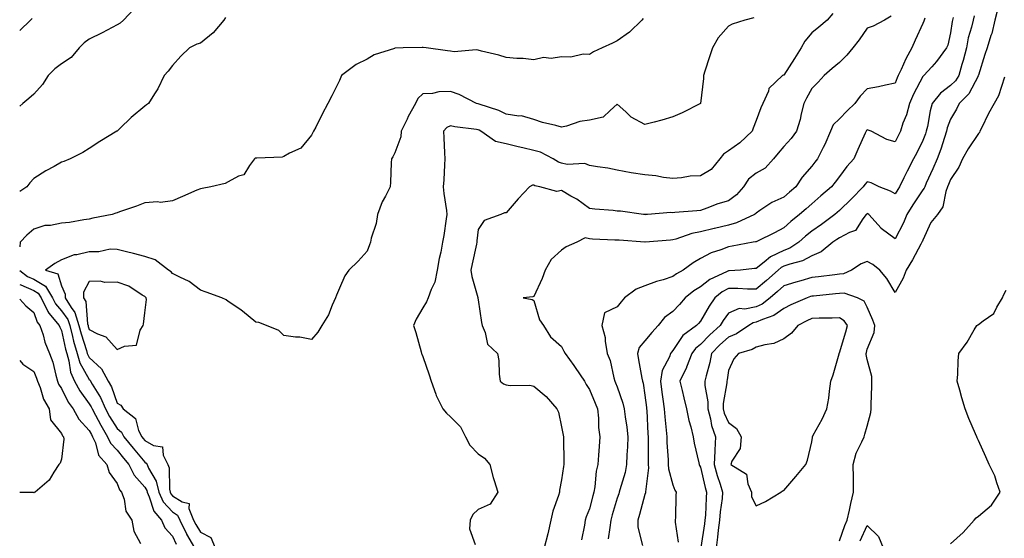
# Model space of a CAD drawing. Units: inches. Extents: x 920963 to 923603, y 7300538 to 7303178.
# Drawn here: x 920963 to 921317, y 7301995 to 7302182 of the extents above; entities that cross this region are included whole.
import ezdxf

# ---------------------------------------------------------------- set-up
doc = ezdxf.new("R2010")
doc.units = ezdxf.units.IN
doc.header["$MEASUREMENT"] = 0
doc.layers.add('Contour_92097300', color=7, linetype='Continuous', true_color=0x41b331)

msp = doc.modelspace()

# ---------------------------------------------------------------- linework, layer by layer
at = {"layer": 'Contour_92097300'}
for points in [[(921004.06, 7302185.91, 3257), (921000.32, 7302181.92, 3257), (920999.11, 7302180.86, 3257), (920998.05, 7302180.27, 3257), (920994.45, 7302178.32, 3257), (920992.66, 7302177.31, 3257), (920988.05, 7302175.02, 3257), (920986.18, 7302173.79, 3257), (920984.41, 7302171.92, 3257), (920981.52, 7302168.44, 3257), (920978.05, 7302166.21, 3257), (920975.61, 7302164.36, 3257), (920973.24, 7302161.92, 3257), (920971.2, 7302158.77, 3257), (920968.05, 7302155.21, 3257), (920966.26, 7302153.72, 3257), (920964.12, 7302151.92, 3257), (920963, 7302150.93, 3257)], [(921037.06, 7302182.91, 3258), (921036.5, 7302181.92, 3258), (921032.63, 7302177.34, 3258), (921028.05, 7302173.57, 3258), (921026.77, 7302173.2, 3258), (921024.11, 7302171.92, 3258), (921021.05, 7302168.92, 3258), (921018.05, 7302165.56, 3258), (921016.38, 7302163.59, 3258), (921014.98, 7302161.92, 3258), (921012.74, 7302157.23, 3258), (921011.47, 7302155.35, 3258), (921009.35, 7302151.92, 3258), (921008.6, 7302151.37, 3258), (921008.05, 7302150.91, 3258), (921003.15, 7302146.82, 3258), (920999.05, 7302142.92, 3258), (920998.05, 7302141.97, 3258), (920998.02, 7302141.95, 3258), (920997.99, 7302141.92, 3258), (920991.8, 7302138.17, 3258), (920988.05, 7302135.67, 3258), (920985.67, 7302134.3, 3258), (920981.16, 7302131.92, 3258), (920978.91, 7302131.06, 3258), (920978.05, 7302130.73, 3258), (920975.35, 7302129.21, 3258), (920972.35, 7302127.62, 3258), (920968.05, 7302124.9, 3258), (920966.59, 7302123.38, 3258), (920965.59, 7302121.92, 3258), (920963, 7302120.19, 3258)], [(921187.45, 7302182.52, 3259), (921186.97, 7302181.92, 3259), (921182.42, 7302177.55, 3259), (921178.05, 7302174.51, 3259), (921176.32, 7302173.65, 3259), (921172.69, 7302171.92, 3259), (921169.51, 7302170.46, 3259), (921168.05, 7302169.58, 3259), (921165.79, 7302169.66, 3259), (921161.38, 7302168.59, 3259), (921158.05, 7302168.66, 3259), (921154.28, 7302168.15, 3259), (921151.53, 7302168.44, 3259), (921148.05, 7302167.6, 3259), (921144.18, 7302168.05, 3259), (921141.89, 7302168.08, 3259), (921138.05, 7302168.46, 3259), (921135.45, 7302169.32, 3259), (921129.25, 7302170.72, 3259), (921128.05, 7302171.06, 3259), (921127.31, 7302171.18, 3259), (921119.43, 7302170.54, 3259), (921118.05, 7302170.7, 3259), (921117.02, 7302170.89, 3259), (921109.34, 7302171.92, 3259), (921108.22, 7302172.09, 3259), (921108.05, 7302172.09, 3259), (921107.87, 7302172.11, 3259), (921101.03, 7302171.92, 3259), (921098.13, 7302171.84, 3259), (921098.05, 7302171.81, 3259), (921097.86, 7302171.73, 3259), (921090.58, 7302169.39, 3259), (921088.05, 7302167.84, 3259), (921084.06, 7302165.91, 3259), (921078.79, 7302161.92, 3259), (921078.59, 7302161.37, 3259), (921078.05, 7302160.14, 3259), (921075.29, 7302154.68, 3259), (921073.89, 7302151.92, 3259), (921071.9, 7302148.07, 3259), (921069.53, 7302143.4, 3259), (921068.78, 7302141.92, 3259), (921068.5, 7302141.47, 3259), (921068.05, 7302140.47, 3259), (921064.17, 7302135.8, 3259), (921060.11, 7302133.98, 3259), (921058.05, 7302132.77, 3259), (921057.42, 7302132.55, 3259), (921048.39, 7302132.26, 3259), (921048.05, 7302132.19, 3259), (921047.79, 7302132.18, 3259), (921047.47, 7302131.92, 3259), (921045.71, 7302129.58, 3259), (921043.72, 7302126.26, 3259), (921041.8, 7302125.67, 3259), (921038.05, 7302123.65, 3259), (921036.92, 7302123.05, 3259), (921031.79, 7302121.92, 3259), (921028.65, 7302121.32, 3259), (921028.05, 7302121.22, 3259), (921026.81, 7302120.68, 3259), (921021.56, 7302118.41, 3259), (921018.05, 7302116.88, 3259), (921013.71, 7302116.26, 3259), (921012.62, 7302116.48, 3259), (921008.05, 7302116.13, 3259), (921005.01, 7302114.97, 3259), (920998.98, 7302112.85, 3259), (920998.05, 7302112.52, 3259), (920997.6, 7302112.37, 3259), (920996.33, 7302111.92, 3259), (920989.38, 7302110.59, 3259), (920988.05, 7302110.24, 3259), (920986.13, 7302110.01, 3259), (920980.88, 7302109.1, 3259), (920978.05, 7302108.78, 3259), (920974.11, 7302107.98, 3259), (920972.06, 7302107.91, 3259), (920968.05, 7302106.7, 3259), (920965.52, 7302104.45, 3259), (920963.19, 7302101.92, 3259), (920963, 7302100.23, 3259)], [(920967.48, 7302182.49, 3256), (920966.88, 7302181.92, 3256), (920963, 7302178.17, 3256)], [(921227.22, 7302182.75, 3260), (921223.97, 7302181.92, 3260), (921219.48, 7302180.48, 3260), (921218.05, 7302179.72, 3260), (921214.4, 7302175.57, 3260), (921212.4, 7302171.92, 3260), (921211.22, 7302168.75, 3260), (921209.62, 7302163.48, 3260), (921209.09, 7302161.92, 3260), (921209.09, 7302160.88, 3260), (921208.05, 7302151.92, 3260), (921201.48, 7302148.49, 3260), (921198.05, 7302147.04, 3260), (921194.11, 7302145.87, 3260), (921191.3, 7302145.17, 3260), (921188.05, 7302144.27, 3260), (921183.11, 7302146.99, 3260), (921181.14, 7302148.83, 3260), (921178.05, 7302151.65, 3260), (921175.55, 7302149.42, 3260), (921172.99, 7302146.98, 3260), (921168.05, 7302145.84, 3260), (921164.55, 7302145.42, 3260), (921159.85, 7302143.72, 3260), (921158.05, 7302143.38, 3260), (921156.01, 7302143.96, 3260), (921151.17, 7302145.04, 3260), (921148.05, 7302146.08, 3260), (921143.59, 7302147.46, 3260), (921142.64, 7302147.33, 3260), (921138.05, 7302148.02, 3260), (921135.49, 7302149.36, 3260), (921128.36, 7302151.61, 3260), (921128.05, 7302151.73, 3260), (921127.89, 7302151.76, 3260), (921127.47, 7302151.92, 3260), (921121.21, 7302155.08, 3260), (921118.05, 7302156.17, 3260), (921113.85, 7302156.12, 3260), (921111.61, 7302155.48, 3260), (921108.05, 7302155.42, 3260), (921106.27, 7302153.7, 3260), (921105.4, 7302151.92, 3260), (921102.8, 7302147.17, 3260), (921102.4, 7302146.27, 3260), (921100.32, 7302141.92, 3260), (921100.12, 7302139.85, 3260), (921098.05, 7302134.17, 3260), (921097.26, 7302132.71, 3260), (921096.76, 7302131.92, 3260), (921096.66, 7302130.53, 3260), (921096.43, 7302123.54, 3260), (921096.3, 7302121.92, 3260), (921094.62, 7302118.48, 3260), (921093.5, 7302116.47, 3260), (921091.76, 7302111.92, 3260), (921091.27, 7302108.7, 3260), (921089.56, 7302103.43, 3260), (921089.25, 7302101.92, 3260), (921088.96, 7302101.01, 3260), (921088.05, 7302098.71, 3260), (921084.82, 7302095.15, 3260), (921081.48, 7302091.92, 3260), (921080.07, 7302089.9, 3260), (921078.05, 7302085.43, 3260), (921077.05, 7302082.92, 3260), (921076.65, 7302081.92, 3260), (921075.48, 7302079.34, 3260), (921074.18, 7302075.79, 3260), (921071.69, 7302071.92, 3260), (921070.36, 7302069.61, 3260), (921068.05, 7302066.94, 3260), (921063.84, 7302067.7, 3260), (921062.22, 7302067.75, 3260), (921058.05, 7302068.37, 3260), (921056.26, 7302070.13, 3260), (921051.81, 7302071.92, 3260), (921049.12, 7302072.99, 3260), (921048.05, 7302073.15, 3260), (921043.23, 7302077.1, 3260), (921042.18, 7302077.8, 3260), (921038.05, 7302080.63, 3260), (921037.36, 7302081.23, 3260), (921035.75, 7302081.92, 3260), (921030.11, 7302083.97, 3260), (921028.05, 7302084.71, 3260), (921023.97, 7302087.84, 3260), (921020.65, 7302089.31, 3260), (921018.05, 7302090.7, 3260), (921017.46, 7302091.32, 3260), (921016.59, 7302091.92, 3260), (921011.8, 7302095.66, 3260), (921008.05, 7302096.83, 3260), (921004, 7302097.87, 3260), (921001.47, 7302098.5, 3260), (920998.05, 7302099.37, 3260), (920995.55, 7302099.42, 3260), (920991.52, 7302098.44, 3260), (920988.05, 7302098.49, 3260), (920983.55, 7302097.42, 3260), (920982.6, 7302097.37, 3260), (920978.05, 7302095.59, 3260), (920975.64, 7302094.33, 3260), (920972.31, 7302091.92, 3260), (920976.67, 7302090.54, 3260), (920978.05, 7302086.25, 3260), (920979.41, 7302083.28, 3260), (920979.37, 7302081.92, 3260), (920981.49, 7302078.48, 3260), (920982.82, 7302076.69, 3260), (920984.3, 7302071.92, 3260), (920985.07, 7302068.94, 3260), (920987.04, 7302062.93, 3260), (920987.33, 7302061.92, 3260), (920987.49, 7302061.36, 3260), (920988.05, 7302060.4, 3260), (920992.47, 7302056.33, 3260), (920994.85, 7302051.92, 3260), (920996, 7302049.87, 3260), (920998.05, 7302043.95, 3260), (920999.42, 7302043.29, 3260), (921000.25, 7302041.92, 3260), (921004.65, 7302038.52, 3260), (921005.82, 7302034.15, 3260), (921006.92, 7302031.92, 3260), (921007.43, 7302031.3, 3260), (921008.05, 7302030.56, 3260), (921011.16, 7302028.81, 3260), (921014.42, 7302028.29, 3260), (921014.65, 7302025.33, 3260), (921016.35, 7302021.92, 3260), (921016.85, 7302020.72, 3260), (921016.89, 7302013.08, 3260), (921017.16, 7302011.92, 3260), (921017.44, 7302011.31, 3260), (921018.05, 7302010.66, 3260), (921021.5, 7302008.47, 3260), (921024, 7302007.87, 3260), (921023.88, 7302006.09, 3260), (921025.6, 7302001.92, 3260), (921026.41, 7302000.29, 3260), (921028.05, 7301997.57, 3260), (921031.8, 7301995.67, 3260), (921033.31, 7301991.92, 3260)], [(921255.69, 7302184.28, 3261), (921253.67, 7302181.92, 3261), (921250.64, 7302179.33, 3261), (921248.05, 7302177.29, 3261), (921245.63, 7302174.34, 3261), (921244.31, 7302171.92, 3261), (921241.9, 7302168.07, 3261), (921238.05, 7302162.13, 3261), (921237.89, 7302162.08, 3261), (921237.58, 7302161.92, 3261), (921232.68, 7302157.29, 3261), (921232.45, 7302156.32, 3261), (921230.46, 7302151.92, 3261), (921229.7, 7302150.28, 3261), (921228.05, 7302145.79, 3261), (921226.99, 7302142.97, 3261), (921226.58, 7302141.92, 3261), (921222.21, 7302137.76, 3261), (921218.05, 7302134.8, 3261), (921216.35, 7302133.62, 3261), (921214.97, 7302131.92, 3261), (921211.86, 7302128.11, 3261), (921208.05, 7302125.84, 3261), (921204.3, 7302125.67, 3261), (921201.21, 7302125.08, 3261), (921198.05, 7302124.91, 3261), (921194.7, 7302125.27, 3261), (921191.99, 7302125.86, 3261), (921188.05, 7302126.19, 3261), (921183.07, 7302126.89, 3261), (921183.03, 7302126.89, 3261), (921178.05, 7302127.91, 3261), (921174.71, 7302128.58, 3261), (921170.92, 7302129.06, 3261), (921168.05, 7302129.57, 3261), (921166.38, 7302130.26, 3261), (921160.03, 7302129.94, 3261), (921158.05, 7302130.36, 3261), (921156.88, 7302130.75, 3261), (921155.01, 7302131.92, 3261), (921150.49, 7302134.35, 3261), (921148.05, 7302134.99, 3261), (921144.07, 7302135.9, 3261), (921142.36, 7302136.23, 3261), (921138.05, 7302137.31, 3261), (921134.3, 7302138.16, 3261), (921128.98, 7302141.92, 3261), (921128.39, 7302142.26, 3261), (921128.05, 7302142.4, 3261), (921127.44, 7302142.54, 3261), (921119.58, 7302143.45, 3261), (921118.05, 7302143.87, 3261), (921116.74, 7302143.23, 3261), (921115.51, 7302141.92, 3261), (921115.68, 7302139.55, 3261), (921115.9, 7302134.08, 3261), (921116.04, 7302131.92, 3261), (921115.89, 7302129.76, 3261), (921115.62, 7302124.35, 3261), (921115.44, 7302121.92, 3261), (921115.61, 7302119.49, 3261), (921116.62, 7302113.35, 3261), (921116.75, 7302111.92, 3261), (921116.48, 7302110.35, 3261), (921115.64, 7302104.32, 3261), (921115.19, 7302101.92, 3261), (921114.55, 7302098.42, 3261), (921113.93, 7302096.03, 3261), (921113.31, 7302091.92, 3261), (921112.39, 7302087.58, 3261), (921111.07, 7302084.95, 3261), (921110.04, 7302081.92, 3261), (921109.43, 7302080.54, 3261), (921108.05, 7302078.37, 3261), (921105.75, 7302074.21, 3261), (921104.72, 7302071.92, 3261), (921105.52, 7302069.39, 3261), (921107.46, 7302062.51, 3261), (921107.64, 7302061.92, 3261), (921107.75, 7302061.62, 3261), (921108.05, 7302060.81, 3261), (921110.35, 7302054.22, 3261), (921111.05, 7302051.92, 3261), (921112.77, 7302047.2, 3261), (921112.88, 7302046.75, 3261), (921115.35, 7302041.92, 3261), (921116.56, 7302040.43, 3261), (921118.05, 7302039.1, 3261), (921121.65, 7302035.52, 3261), (921123.41, 7302031.92, 3261), (921124.97, 7302028.84, 3261), (921128.05, 7302025.76, 3261), (921130.33, 7302024.2, 3261), (921132.26, 7302021.92, 3261), (921133.43, 7302017.29, 3261), (921133.82, 7302016.16, 3261), (921135.06, 7302011.92, 3261), (921132.3, 7302007.67, 3261), (921128.05, 7302005.75, 3261), (921126.04, 7302003.92, 3261), (921125.09, 7302001.92, 3261), (921124.84, 7301998.71, 3261), (921126.9, 7301993.07, 3261)], [(921276.62, 7302183.35, 3262), (921274.3, 7302181.92, 3262), (921270.18, 7302179.79, 3262), (921268.05, 7302178.98, 3262), (921265.17, 7302174.8, 3262), (921262.82, 7302171.92, 3262), (921260.67, 7302169.3, 3262), (921258.05, 7302166.65, 3262), (921255.46, 7302164.51, 3262), (921252.52, 7302161.92, 3262), (921250.4, 7302159.57, 3262), (921248.05, 7302157.27, 3262), (921246.19, 7302153.78, 3262), (921245.28, 7302151.92, 3262), (921244.32, 7302148.19, 3262), (921243.9, 7302146.07, 3262), (921242.63, 7302141.92, 3262), (921240.69, 7302139.28, 3262), (921238.05, 7302136.35, 3262), (921235.95, 7302134.02, 3262), (921234.32, 7302131.92, 3262), (921231.33, 7302128.65, 3262), (921228.05, 7302126.85, 3262), (921225.27, 7302124.7, 3262), (921223.55, 7302121.92, 3262), (921220.99, 7302118.98, 3262), (921218.05, 7302116.85, 3262), (921214.23, 7302115.74, 3262), (921210.31, 7302114.18, 3262), (921208.05, 7302113.39, 3262), (921206.71, 7302113.26, 3262), (921198.77, 7302112.64, 3262), (921198.05, 7302112.56, 3262), (921197.38, 7302112.59, 3262), (921188.92, 7302111.92, 3262), (921188.1, 7302111.87, 3262), (921188.05, 7302111.86, 3262), (921188, 7302111.87, 3262), (921187.53, 7302111.92, 3262), (921179.22, 7302113.09, 3262), (921178.05, 7302113.16, 3262), (921176.65, 7302113.32, 3262), (921169.98, 7302113.84, 3262), (921168.05, 7302114.09, 3262), (921163.52, 7302117.39, 3262), (921161.42, 7302118.55, 3262), (921158.05, 7302120.54, 3262), (921156.33, 7302120.2, 3262), (921150.21, 7302121.92, 3262), (921148.4, 7302122.27, 3262), (921148.05, 7302122.46, 3262), (921147.52, 7302122.46, 3262), (921146.51, 7302121.92, 3262), (921142.39, 7302117.58, 3262), (921138.05, 7302112.58, 3262), (921137.5, 7302112.47, 3262), (921136.18, 7302111.92, 3262), (921130.16, 7302109.8, 3262), (921128.05, 7302106.48, 3262), (921127.54, 7302102.43, 3262), (921127.49, 7302101.92, 3262), (921127.36, 7302101.23, 3262), (921125.81, 7302094.17, 3262), (921125.4, 7302091.92, 3262), (921125.69, 7302089.56, 3262), (921127.88, 7302082.09, 3262), (921127.91, 7302081.92, 3262), (921127.91, 7302081.78, 3262), (921128.05, 7302081.19, 3262), (921129.22, 7302073.08, 3262), (921129.45, 7302071.92, 3262), (921130.53, 7302069.45, 3262), (921131.33, 7302065.19, 3262), (921134.96, 7302061.92, 3262), (921135.46, 7302059.33, 3262), (921135.57, 7302054.4, 3262), (921135.92, 7302051.92, 3262), (921137.08, 7302050.95, 3262), (921138.05, 7302050.62, 3262), (921139.58, 7302050.39, 3262), (921146.58, 7302050.45, 3262), (921148.05, 7302050.11, 3262), (921152.49, 7302046.36, 3262), (921156.28, 7302041.92, 3262), (921156.87, 7302040.74, 3262), (921158.05, 7302035.48, 3262), (921158.65, 7302032.52, 3262), (921158.7, 7302031.92, 3262), (921158.69, 7302031.28, 3262), (921158.85, 7302022.71, 3262), (921158.83, 7302021.92, 3262), (921158.75, 7302021.22, 3262), (921158.05, 7302016.4, 3262), (921157.23, 7302012.73, 3262), (921157.23, 7302011.92, 3262), (921156.93, 7302010.8, 3262), (921154.86, 7302005.1, 3262), (921154.18, 7302001.92, 3262), (921153.04, 7301996.93, 3262), (921153.04, 7301996.91, 3262), (921151.76, 7301991.92, 3262)], [(921288.78, 7302182.64, 3263), (921288.56, 7302181.92, 3263), (921288.44, 7302181.53, 3263), (921288.05, 7302180.74, 3263), (921285.28, 7302174.68, 3263), (921284.15, 7302171.92, 3263), (921281.95, 7302168.02, 3263), (921280.25, 7302164.12, 3263), (921279.2, 7302161.92, 3263), (921278.82, 7302161.15, 3263), (921278.05, 7302159.17, 3263), (921274.65, 7302158.52, 3263), (921272.12, 7302157.85, 3263), (921268.05, 7302157.21, 3263), (921265.44, 7302154.53, 3263), (921263.61, 7302151.92, 3263), (921260.76, 7302149.21, 3263), (921258.05, 7302146.37, 3263), (921255.8, 7302144.17, 3263), (921254.79, 7302141.92, 3263), (921252.78, 7302137.18, 3263), (921252.14, 7302136.01, 3263), (921250.09, 7302131.92, 3263), (921249.19, 7302130.78, 3263), (921248.05, 7302129.31, 3263), (921244.57, 7302125.4, 3263), (921242.31, 7302121.92, 3263), (921240.04, 7302119.93, 3263), (921238.05, 7302118.17, 3263), (921233.69, 7302116.29, 3263), (921229.44, 7302113.31, 3263), (921228.05, 7302112.43, 3263), (921227.82, 7302112.15, 3263), (921227.46, 7302111.92, 3263), (921221.01, 7302108.96, 3263), (921218.05, 7302108.13, 3263), (921213.1, 7302106.87, 3263), (921212.97, 7302106.83, 3263), (921208.05, 7302105.65, 3263), (921204.89, 7302105.08, 3263), (921199.21, 7302103.08, 3263), (921198.05, 7302102.81, 3263), (921197.22, 7302102.74, 3263), (921188.12, 7302101.99, 3263), (921188.05, 7302101.99, 3263), (921187.98, 7302102, 3263), (921178.76, 7302102.63, 3263), (921178.05, 7302102.69, 3263), (921177.23, 7302102.74, 3263), (921169.22, 7302103.09, 3263), (921168.05, 7302103.16, 3263), (921166.49, 7302103.48, 3263), (921163.54, 7302101.92, 3263), (921159.67, 7302100.31, 3263), (921158.05, 7302099.12, 3263), (921154.28, 7302095.69, 3263), (921152.18, 7302091.92, 3263), (921151.04, 7302088.93, 3263), (921148.05, 7302082.37, 3263), (921147.63, 7302082.34, 3263), (921144.26, 7302081.92, 3263), (921147.47, 7302081.33, 3263), (921148.05, 7302081.02, 3263), (921150.13, 7302074, 3263), (921151.52, 7302071.92, 3263), (921154.05, 7302067.92, 3263), (921158.05, 7302064.4, 3263), (921158.9, 7302062.77, 3263), (921159.28, 7302061.92, 3263), (921162.45, 7302057.52, 3263), (921162.96, 7302056.82, 3263), (921166.25, 7302051.92, 3263), (921166.9, 7302050.77, 3263), (921168.05, 7302048.97, 3263), (921170.15, 7302044.02, 3263), (921171, 7302041.92, 3263), (921171.36, 7302038.62, 3263), (921171.36, 7302035.22, 3263), (921171.8, 7302031.92, 3263), (921171.52, 7302028.45, 3263), (921171.35, 7302025.22, 3263), (921171.09, 7302021.92, 3263), (921170.46, 7302019.51, 3263), (921170.02, 7302013.89, 3263), (921169.64, 7302011.92, 3263), (921169.29, 7302010.69, 3263), (921168.05, 7302005.99, 3263), (921166.94, 7302003.02, 3263), (921166.56, 7302001.92, 3263), (921166.23, 7302000.1, 3263), (921165.23, 7301994.73, 3263)], [(921298.93, 7302182.81, 3264), (921298.71, 7302181.92, 3264), (921298.59, 7302181.38, 3264), (921298.05, 7302177.32, 3264), (921297.04, 7302172.93, 3264), (921296.62, 7302171.92, 3264), (921292.97, 7302167, 3264), (921291.27, 7302165.14, 3264), (921288.36, 7302161.92, 3264), (921288.17, 7302161.79, 3264), (921288.05, 7302161.63, 3264), (921284.68, 7302155.3, 3264), (921283.23, 7302151.92, 3264), (921282.15, 7302147.82, 3264), (921280.91, 7302144.78, 3264), (921279.96, 7302141.92, 3264), (921278.05, 7302138.13, 3264), (921275.05, 7302138.92, 3264), (921269.44, 7302141.92, 3264), (921268.43, 7302142.3, 3264), (921268.05, 7302142.35, 3264), (921267.83, 7302142.13, 3264), (921267.62, 7302141.92, 3264), (921267.28, 7302141.15, 3264), (921264.66, 7302135.32, 3264), (921263.18, 7302131.92, 3264), (921260.73, 7302129.24, 3264), (921258.05, 7302125.57, 3264), (921256.45, 7302123.52, 3264), (921255.2, 7302121.92, 3264), (921251.35, 7302118.62, 3264), (921248.05, 7302115.73, 3264), (921246.02, 7302113.95, 3264), (921243.72, 7302111.92, 3264), (921240.52, 7302109.45, 3264), (921238.05, 7302107.15, 3264), (921234.63, 7302105.34, 3264), (921228.5, 7302102.37, 3264), (921228.05, 7302102.14, 3264), (921227.88, 7302102.09, 3264), (921226.95, 7302101.92, 3264), (921219.45, 7302100.51, 3264), (921218.05, 7302100.32, 3264), (921215.37, 7302099.24, 3264), (921211.82, 7302098.15, 3264), (921208.05, 7302096.06, 3264), (921205.45, 7302094.53, 3264), (921201.76, 7302091.92, 3264), (921199.38, 7302090.59, 3264), (921198.05, 7302089.55, 3264), (921194.56, 7302088.43, 3264), (921192.18, 7302087.79, 3264), (921188.05, 7302086.29, 3264), (921184.92, 7302085.05, 3264), (921180.71, 7302081.92, 3264), (921179.52, 7302080.45, 3264), (921178.05, 7302078.64, 3264), (921173.45, 7302076.52, 3264), (921172.53, 7302071.92, 3264), (921173.71, 7302067.58, 3264), (921173.66, 7302066.31, 3264), (921174.38, 7302061.92, 3264), (921175.48, 7302059.35, 3264), (921176.83, 7302053.14, 3264), (921177.22, 7302051.92, 3264), (921177.46, 7302051.33, 3264), (921178.05, 7302049.85, 3264), (921180.09, 7302043.95, 3264), (921180.56, 7302041.92, 3264), (921180.89, 7302039.08, 3264), (921181.5, 7302035.37, 3264), (921181.86, 7302031.92, 3264), (921181.74, 7302028.23, 3264), (921181.56, 7302025.43, 3264), (921181.43, 7302021.92, 3264), (921180.88, 7302019.09, 3264), (921178.97, 7302012.84, 3264), (921178.75, 7302011.92, 3264), (921178.59, 7302011.38, 3264), (921178.05, 7302009.75, 3264), (921176.23, 7302003.74, 3264), (921175.73, 7302001.92, 3264), (921175.38, 7301999.24, 3264), (921174.83, 7301995.13, 3264)], [(921306.51, 7302183.46, 3265), (921306.12, 7302181.92, 3265), (921305.55, 7302179.42, 3265), (921304.42, 7302175.54, 3265), (921303.71, 7302171.92, 3265), (921302.56, 7302167.41, 3265), (921302.1, 7302165.97, 3265), (921300.96, 7302161.92, 3265), (921299.86, 7302160.11, 3265), (921298.05, 7302158.34, 3265), (921294.39, 7302155.58, 3265), (921291.46, 7302151.92, 3265), (921290.67, 7302149.3, 3265), (921289.71, 7302143.58, 3265), (921289.3, 7302141.92, 3265), (921288.99, 7302140.98, 3265), (921288.05, 7302138.54, 3265), (921285.84, 7302134.14, 3265), (921284.72, 7302131.92, 3265), (921282.41, 7302127.56, 3265), (921281.25, 7302125.12, 3265), (921279.68, 7302121.92, 3265), (921279.03, 7302120.94, 3265), (921278.05, 7302119.34, 3265), (921276.44, 7302120.31, 3265), (921272.29, 7302121.92, 3265), (921269.44, 7302123.31, 3265), (921268.05, 7302123.63, 3265), (921267.23, 7302122.74, 3265), (921266.61, 7302121.92, 3265), (921262.34, 7302117.62, 3265), (921258.05, 7302113.37, 3265), (921257.27, 7302112.69, 3265), (921256.39, 7302111.92, 3265), (921251.59, 7302108.38, 3265), (921248.05, 7302105.91, 3265), (921245.82, 7302104.15, 3265), (921243.43, 7302101.92, 3265), (921240.18, 7302099.79, 3265), (921238.05, 7302099, 3265), (921233.23, 7302096.73, 3265), (921230.93, 7302094.8, 3265), (921228.05, 7302092.53, 3265), (921227.52, 7302092.45, 3265), (921222.43, 7302091.92, 3265), (921218.36, 7302091.61, 3265), (921218.05, 7302091.61, 3265), (921217.37, 7302091.24, 3265), (921211.43, 7302088.53, 3265), (921208.05, 7302085.88, 3265), (921205.58, 7302084.39, 3265), (921202.56, 7302081.92, 3265), (921200.44, 7302079.53, 3265), (921198.05, 7302076.99, 3265), (921195.08, 7302074.89, 3265), (921192.81, 7302071.92, 3265), (921190.51, 7302069.46, 3265), (921188.05, 7302066.46, 3265), (921185.97, 7302064, 3265), (921185.33, 7302061.92, 3265), (921185.74, 7302059.61, 3265), (921186.94, 7302053.02, 3265), (921187.14, 7302051.92, 3265), (921187.34, 7302051.21, 3265), (921188.05, 7302046.89, 3265), (921188.56, 7302042.43, 3265), (921188.63, 7302041.92, 3265), (921188.67, 7302041.3, 3265), (921189.09, 7302032.96, 3265), (921189.17, 7302031.92, 3265), (921189.21, 7302030.76, 3265), (921189.19, 7302023.06, 3265), (921189.23, 7302021.92, 3265), (921189.3, 7302020.67, 3265), (921188.26, 7302012.13, 3265), (921188.27, 7302011.92, 3265), (921188.24, 7302011.72, 3265), (921188.05, 7302011.17, 3265), (921186.08, 7302003.89, 3265), (921185.46, 7302001.92, 3265), (921185.53, 7301999.4, 3265), (921187.2, 7301992.77, 3265)], [(921314.84, 7302185.13, 3266), (921314.02, 7302181.92, 3266), (921312.83, 7302177.14, 3266), (921312.55, 7302176.42, 3266), (921311.17, 7302171.92, 3266), (921310.4, 7302169.57, 3266), (921308.05, 7302162.13, 3266), (921308.01, 7302161.96, 3266), (921308, 7302161.92, 3266), (921307.93, 7302161.79, 3266), (921304.64, 7302155.34, 3266), (921301.16, 7302151.92, 3266), (921300.13, 7302149.84, 3266), (921298.05, 7302146.29, 3266), (921296.86, 7302143.11, 3266), (921296.57, 7302141.92, 3266), (921295.8, 7302139.67, 3266), (921294.48, 7302135.48, 3266), (921293.19, 7302131.92, 3266), (921291.66, 7302128.31, 3266), (921289.28, 7302123.15, 3266), (921288.73, 7302121.92, 3266), (921288.54, 7302121.42, 3266), (921288.05, 7302120.81, 3266), (921284.5, 7302115.46, 3266), (921282.29, 7302111.92, 3266), (921281.08, 7302108.89, 3266), (921278.05, 7302103.14, 3266), (921273.07, 7302106.9, 3266), (921273.05, 7302106.92, 3266), (921273.01, 7302106.96, 3266), (921268.64, 7302111.92, 3266), (921268.28, 7302112.15, 3266), (921268.05, 7302112.26, 3266), (921267.88, 7302112.09, 3266), (921267.71, 7302111.92, 3266), (921266.51, 7302110.38, 3266), (921263.8, 7302106.17, 3266), (921261.63, 7302105.49, 3266), (921258.05, 7302103.58, 3266), (921257.09, 7302102.88, 3266), (921255.69, 7302101.92, 3266), (921251.52, 7302098.45, 3266), (921248.05, 7302097.06, 3266), (921244.77, 7302095.2, 3266), (921240.22, 7302094.09, 3266), (921238.05, 7302093.28, 3266), (921237.12, 7302092.85, 3266), (921236.02, 7302091.92, 3266), (921231.77, 7302088.21, 3266), (921228.05, 7302085.03, 3266), (921224.95, 7302085.03, 3266), (921221.42, 7302085.3, 3266), (921218.05, 7302085.3, 3266), (921215.86, 7302084.12, 3266), (921213.19, 7302081.92, 3266), (921211.1, 7302078.87, 3266), (921208.05, 7302073.57, 3266), (921207.28, 7302072.69, 3266), (921206.55, 7302071.92, 3266), (921201.67, 7302068.3, 3266), (921198.05, 7302062.9, 3266), (921197.58, 7302062.39, 3266), (921197.19, 7302061.92, 3266), (921196.82, 7302060.7, 3266), (921194.18, 7302055.79, 3266), (921193.63, 7302051.92, 3266), (921194.14, 7302048, 3266), (921194.52, 7302045.45, 3266), (921195, 7302041.92, 3266), (921195.21, 7302039.08, 3266), (921195.7, 7302034.26, 3266), (921195.89, 7302031.92, 3266), (921195.96, 7302029.82, 3266), (921196.38, 7302023.59, 3266), (921196.44, 7302021.92, 3266), (921196.53, 7302020.4, 3266), (921198.05, 7302014.63, 3266), (921198.83, 7302012.7, 3266), (921199.23, 7302011.92, 3266), (921199.15, 7302010.82, 3266), (921198.98, 7302002.85, 3266), (921198.92, 7302001.92, 3266), (921198.86, 7302001.11, 3266), (921200.05, 7301993.91, 3266)], [(921317.47, 7302161.34, 3267), (921315.32, 7302154.65, 3267), (921313.72, 7302151.92, 3267), (921311.67, 7302148.3, 3267), (921309.16, 7302143.03, 3267), (921308.6, 7302141.92, 3267), (921308.49, 7302141.48, 3267), (921308.05, 7302141.09, 3267), (921304.38, 7302135.58, 3267), (921302.36, 7302131.92, 3267), (921301.02, 7302128.95, 3267), (921298.05, 7302124.56, 3267), (921297.29, 7302122.68, 3267), (921296.95, 7302121.92, 3267), (921296.28, 7302120.15, 3267), (921295.27, 7302114.7, 3267), (921293.28, 7302111.92, 3267), (921290.98, 7302108.99, 3267), (921288.05, 7302102.7, 3267), (921287.85, 7302102.13, 3267), (921287.75, 7302101.92, 3267), (921287.38, 7302101.26, 3267), (921284.39, 7302095.57, 3267), (921282.08, 7302091.92, 3267), (921280.97, 7302089, 3267), (921278.05, 7302083.89, 3267), (921275.04, 7302088.91, 3267), (921272.56, 7302091.92, 3267), (921270.1, 7302093.97, 3267), (921268.05, 7302095.05, 3267), (921265.81, 7302094.17, 3267), (921262.36, 7302091.92, 3267), (921259.45, 7302090.52, 3267), (921258.05, 7302090.46, 3267), (921256.38, 7302090.26, 3267), (921250.51, 7302089.47, 3267), (921248.05, 7302089.2, 3267), (921244.2, 7302088.07, 3267), (921242.36, 7302087.61, 3267), (921238.05, 7302086.21, 3267), (921235.76, 7302084.21, 3267), (921233.08, 7302081.92, 3267), (921230.27, 7302079.7, 3267), (921228.05, 7302078.71, 3267), (921224.01, 7302077.88, 3267), (921221.91, 7302078.06, 3267), (921218.05, 7302076.36, 3267), (921216.21, 7302073.77, 3267), (921215.1, 7302071.92, 3267), (921211.38, 7302068.59, 3267), (921208.05, 7302065.1, 3267), (921206.28, 7302063.69, 3267), (921204.97, 7302061.92, 3267), (921203.04, 7302056.94, 3267), (921203, 7302056.87, 3267), (921200.62, 7302051.92, 3267), (921201.43, 7302048.54, 3267), (921202.03, 7302045.89, 3267), (921203.02, 7302041.92, 3267), (921203.88, 7302037.75, 3267), (921204.52, 7302035.46, 3267), (921205.34, 7302031.92, 3267), (921205.73, 7302029.6, 3267), (921207.42, 7302022.55, 3267), (921207.54, 7302021.92, 3267), (921207.69, 7302021.57, 3267), (921208.05, 7302020.91, 3267), (921209.72, 7302013.59, 3267), (921210.22, 7302011.92, 3267), (921210.03, 7302009.94, 3267), (921209.78, 7302003.65, 3267), (921209.63, 7302001.92, 3267), (921209.46, 7302000.5, 3267), (921208.19, 7301992.07, 3267)], [(920963, 7302091.71, 3259), (920965.77, 7302089.63, 3259), (920968.05, 7302088.63, 3259), (920972.26, 7302086.13, 3259), (920974.77, 7302081.92, 3259), (920975.84, 7302079.71, 3259), (920978.05, 7302077.18, 3259), (920980.29, 7302074.17, 3259), (920980.99, 7302071.92, 3259), (920982.02, 7302067.96, 3259), (920982.39, 7302066.26, 3259), (920983.65, 7302061.92, 3259), (920984.62, 7302058.49, 3259), (920988.05, 7302052.52, 3259), (920988.36, 7302052.23, 3259), (920988.53, 7302051.92, 3259), (920989.14, 7302050.83, 3259), (920992.13, 7302046, 3259), (920993.87, 7302041.92, 3259), (920995.34, 7302039.21, 3259), (920998.05, 7302034.88, 3259), (920999.64, 7302033.51, 3259), (921000.43, 7302031.92, 3259), (921003.9, 7302027.77, 3259), (921008.05, 7302022.74, 3259), (921008.57, 7302022.45, 3259), (921008.84, 7302021.92, 3259), (921009.4, 7302020.57, 3259), (921012.1, 7302015.97, 3259), (921013.03, 7302011.92, 3259), (921014.63, 7302008.5, 3259), (921018.05, 7302004.86, 3259), (921019.84, 7302003.72, 3259), (921020.58, 7302001.92, 3259), (921023.06, 7301996.93, 3259), (921023.08, 7301996.88, 3259), (921025.93, 7301991.92, 3259)], [(920963, 7302086.73, 3258), (920963.36, 7302086.61, 3258), (920968.05, 7302084.54, 3258), (920969.7, 7302083.56, 3258), (920970.68, 7302081.92, 3258), (920973.08, 7302076.95, 3258), (920973.52, 7302076.45, 3258), (920977.26, 7302071.92, 3258), (920977.46, 7302071.33, 3258), (920978.05, 7302070.13, 3258), (920979.52, 7302063.39, 3258), (920979.95, 7302061.92, 3258), (920980.71, 7302059.25, 3258), (920981.23, 7302055.1, 3258), (920982.67, 7302051.92, 3258), (920984.59, 7302048.46, 3258), (920988.05, 7302043.78, 3258), (920988.76, 7302042.63, 3258), (920989.07, 7302041.92, 3258), (920990.26, 7302039.71, 3258), (920992.15, 7302036.02, 3258), (920994.64, 7302031.92, 3258), (920995.69, 7302029.57, 3258), (920998.05, 7302027.05, 3258), (921000.38, 7302024.25, 3258), (921002.31, 7302021.92, 3258), (921004.25, 7302018.12, 3258), (921008.05, 7302013.78, 3258), (921008.74, 7302012.6, 3258), (921008.89, 7302011.92, 3258), (921009.64, 7302010.33, 3258), (921011.22, 7302005.08, 3258), (921014.09, 7302001.92, 3258), (921015.28, 7301999.15, 3258), (921018.05, 7301996.12, 3258), (921019.37, 7301993.24, 3258)], [(921258.05, 7301994.47, 3268), (921260, 7301999.97, 3268), (921260.84, 7302001.92, 3268), (921261.63, 7302005.5, 3268), (921262.08, 7302007.89, 3268), (921263.05, 7302011.92, 3268), (921263.04, 7302016.91, 3268), (921263.04, 7302016.94, 3268), (921263.01, 7302021.92, 3268), (921264.01, 7302025.96, 3268), (921266.15, 7302030.03, 3268), (921266.89, 7302031.92, 3268), (921267.18, 7302032.79, 3268), (921268.05, 7302035.72, 3268), (921269.38, 7302040.59, 3268), (921269.49, 7302041.92, 3268), (921269.47, 7302043.34, 3268), (921269.75, 7302050.21, 3268), (921269.73, 7302051.92, 3268), (921269.71, 7302053.58, 3268), (921268.05, 7302059.67, 3268), (921267.63, 7302061.5, 3268), (921267.63, 7302061.92, 3268), (921267.73, 7302062.24, 3268), (921268.05, 7302063.43, 3268), (921270.5, 7302069.48, 3268), (921270.8, 7302071.92, 3268), (921270.06, 7302073.93, 3268), (921268.05, 7302078.55, 3268), (921266.9, 7302080.78, 3268), (921264.5, 7302081.92, 3268), (921259.69, 7302083.56, 3268), (921258.05, 7302083.47, 3268), (921256.66, 7302083.32, 3268), (921248.7, 7302082.56, 3268), (921248.05, 7302082.5, 3268), (921247.6, 7302082.37, 3268), (921246.38, 7302081.92, 3268), (921240.59, 7302079.38, 3268), (921238.05, 7302078.1, 3268), (921234.46, 7302075.5, 3268), (921230.3, 7302074.17, 3268), (921228.05, 7302073.16, 3268), (921227.02, 7302072.95, 3268), (921225.43, 7302071.92, 3268), (921221.04, 7302068.93, 3268), (921218.05, 7302067.74, 3268), (921214.99, 7302064.98, 3268), (921212.05, 7302061.92, 3268), (921211.38, 7302058.59, 3268), (921210.02, 7302053.89, 3268), (921209.56, 7302051.92, 3268), (921209.57, 7302050.4, 3268), (921210.64, 7302044.52, 3268), (921210.65, 7302041.92, 3268), (921211.61, 7302038.36, 3268), (921212.03, 7302035.9, 3268), (921213.43, 7302031.92, 3268), (921213.21, 7302027.08, 3268), (921213.15, 7302026.82, 3268), (921212.99, 7302021.92, 3268), (921214.06, 7302017.93, 3268), (921215.1, 7302014.88, 3268), (921215.98, 7302011.92, 3268), (921215.77, 7302009.63, 3268), (921215.11, 7302004.86, 3268), (921214.86, 7302001.92, 3268), (921214.43, 7301998.3, 3268), (921214.19, 7301995.78, 3268), (921213.7, 7301991.92, 3268)], [(921298.05, 7301993.35, 3267), (921302.53, 7301997.45, 3267), (921306.51, 7302001.92, 3267), (921307.28, 7302002.69, 3267), (921308.05, 7302003.29, 3267), (921312.71, 7302007.26, 3267), (921315.89, 7302011.92, 3267), (921314.64, 7302015.34, 3267), (921313.92, 7302017.79, 3267), (921311.96, 7302021.92, 3267), (921310.75, 7302024.62, 3267), (921308.05, 7302030.59, 3267), (921307.64, 7302031.51, 3267), (921307.45, 7302031.92, 3267), (921307.03, 7302032.95, 3267), (921304.62, 7302038.48, 3267), (921303.27, 7302041.92, 3267), (921302.06, 7302045.93, 3267), (921301.31, 7302048.66, 3267), (921300.36, 7302051.92, 3267), (921300.6, 7302054.47, 3267), (921300.77, 7302059.2, 3267), (921301.06, 7302061.92, 3267), (921304.01, 7302065.96, 3267), (921306.53, 7302070.4, 3267), (921307.45, 7302071.92, 3267), (921307.8, 7302072.16, 3267), (921308.05, 7302072.28, 3267), (921309.78, 7302073.65, 3267), (921313.65, 7302076.32, 3267), (921314.65, 7302078.52, 3267), (921316.73, 7302081.92, 3267), (921317.13, 7302082.84, 3267), (921318.05, 7302084.66, 3267)], [(920963, 7302081.42, 3257), (920965.2, 7302079.07, 3257), (920968.05, 7302076.61, 3257), (920969.27, 7302073.14, 3257), (920970.27, 7302071.92, 3257), (920971.39, 7302068.58, 3257), (920972.06, 7302065.93, 3257), (920973.76, 7302061.92, 3257), (920974.91, 7302058.78, 3257), (920975.95, 7302054.02, 3257), (920976.57, 7302051.92, 3257), (920976.99, 7302050.86, 3257), (920978.05, 7302049.22, 3257), (920980.49, 7302044.36, 3257), (920982.21, 7302041.92, 3257), (920984.3, 7302038.18, 3257), (920988.05, 7302034.14, 3257), (920988.8, 7302032.67, 3257), (920989.26, 7302031.92, 3257), (920990.23, 7302029.73, 3257), (920991.4, 7302025.27, 3257), (920994.42, 7302021.92, 3257), (920995.21, 7302019.09, 3257), (920998.05, 7302015.09, 3257), (920998.94, 7302012.81, 3257), (920999.68, 7302011.92, 3257), (921000.57, 7302009.4, 3257), (921001.26, 7302005.12, 3257), (921003.34, 7302001.92, 3257), (921004.08, 7301997.95, 3257), (921006.54, 7301993.43, 3257)], [(920963, 7302059.41, 3256), (920964.17, 7302058.03, 3256), (920968.05, 7302055.42, 3256), (920969.1, 7302052.97, 3256), (920969.41, 7302051.92, 3256), (920970.32, 7302049.65, 3256), (920971.55, 7302045.42, 3256), (920973.55, 7302041.92, 3256), (920974.09, 7302037.96, 3256), (920978.05, 7302033.11, 3256), (920978.42, 7302032.29, 3256), (920978.76, 7302031.92, 3256), (920978.91, 7302031.06, 3256), (920978.05, 7302023.84, 3256), (920977.53, 7302022.44, 3256), (920977.13, 7302021.92, 3256), (920975.29, 7302019.16, 3256), (920973.65, 7302016.31, 3256), (920968.52, 7302011.92, 3256), (920968.19, 7302011.78, 3256), (920968.05, 7302011.76, 3256), (920967.91, 7302011.78, 3256), (920963, 7302011.84, 3256)], [(921265.51, 7301994.46, 3267), (921268.05, 7301999.98, 3267), (921272.13, 7301996, 3267), (921273.83, 7301991.92, 3267)]]:
    msp.add_polyline3d(points, dxfattribs=at)
for points in [[(920998.05, 7302063.29, 3261), (921000.7, 7302064.57, 3261), (921005.06, 7302064.91, 3261), (921006.41, 7302070.29, 3261), (921007.41, 7302071.92, 3261), (921007.6, 7302072.38, 3261), (921008.05, 7302076.47, 3261), (921008.67, 7302081.3, 3261), (921008.54, 7302081.92, 3261), (921008.3, 7302082.17, 3261), (921008.05, 7302082.35, 3261), (921007.07, 7302082.91, 3261), (921002.23, 7302086.11, 3261), (920998.05, 7302087.56, 3261), (920993.6, 7302087.47, 3261), (920992.01, 7302087.96, 3261), (920988.05, 7302087.79, 3261), (920985.99, 7302083.97, 3261), (920985.94, 7302081.92, 3261), (920986.75, 7302080.61, 3261), (920987.42, 7302072.55, 3261), (920987.61, 7302071.92, 3261), (920987.7, 7302071.57, 3261), (920988.05, 7302070.5, 3261), (920991, 7302068.96, 3261), (920994.06, 7302067.93, 3261)], [(921228.05, 7302007.03, 3269), (921231.38, 7302008.59, 3269), (921236.92, 7302011.92, 3269), (921237.5, 7302012.47, 3269), (921238.05, 7302012.59, 3269), (921242.38, 7302017.59, 3269), (921245.96, 7302021.92, 3269), (921246.52, 7302023.45, 3269), (921248.05, 7302030.08, 3269), (921248.29, 7302031.68, 3269), (921248.32, 7302031.92, 3269), (921248.62, 7302032.49, 3269), (921251.79, 7302038.18, 3269), (921253.46, 7302041.92, 3269), (921254.17, 7302045.8, 3269), (921254.41, 7302048.28, 3269), (921254.98, 7302051.92, 3269), (921255.79, 7302054.18, 3269), (921257.92, 7302061.79, 3269), (921257.96, 7302061.92, 3269), (921257.95, 7302062.02, 3269), (921258.05, 7302062.13, 3269), (921260.29, 7302069.68, 3269), (921260.91, 7302071.92, 3269), (921259.75, 7302073.63, 3269), (921258.05, 7302074.73, 3269), (921255.4, 7302074.57, 3269), (921250.7, 7302074.58, 3269), (921248.05, 7302074.42, 3269), (921246.34, 7302073.63, 3269), (921243.06, 7302071.92, 3269), (921240.73, 7302069.24, 3269), (921238.05, 7302067.15, 3269), (921234.46, 7302065.51, 3269), (921231.17, 7302065.04, 3269), (921228.05, 7302064.12, 3269), (921226.68, 7302063.29, 3269), (921221.67, 7302061.92, 3269), (921220.06, 7302059.91, 3269), (921218.05, 7302055.7, 3269), (921217.57, 7302052.4, 3269), (921217.45, 7302051.92, 3269), (921217.46, 7302051.32, 3269), (921216.15, 7302043.82, 3269), (921216.16, 7302041.92, 3269), (921216.56, 7302040.43, 3269), (921218.05, 7302037.02, 3269), (921220.96, 7302034.83, 3269), (921222.64, 7302031.92, 3269), (921222.34, 7302027.63, 3269), (921219.25, 7302023.11, 3269), (921218.93, 7302021.92, 3269), (921224.58, 7302018.45, 3269), (921225.06, 7302014.92, 3269), (921226.39, 7302011.92, 3269), (921226.4, 7302010.28, 3269)]]:
    msp.add_polyline3d(points, close=True, dxfattribs=at)

doc.saveas('drawing.dxf')
